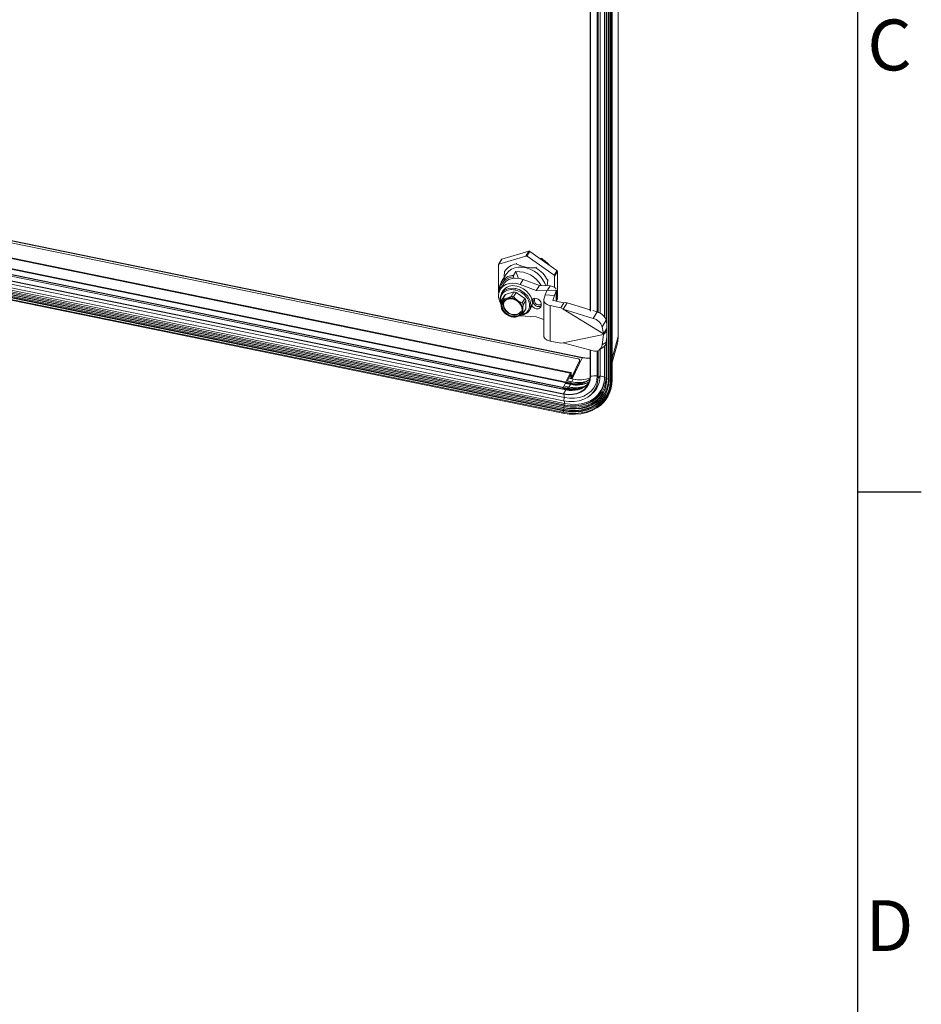
# Model space of a CAD drawing. Units: millimetres. Extents: x 63 to 4463, y 73 to 3111.
# Drawn here: x 4034 to 4388, y 1771 to 2158 of the extents above; entities that cross this region are included whole.
import ezdxf
from ezdxf.enums import TextEntityAlignment as Align

# ---------------------------------------------------------------- set-up
doc = ezdxf.new("R2010")
doc.units = ezdxf.units.MM
doc.header["$LTSCALE"] = 2
doc.layers.add('Title Block', color=7, linetype='Continuous')
doc.styles.add('ISO Proportional', font='ARIALN.TTF', dxfattribs={"width": 0.8})

# ---------------------------------------------------------------- blocks, each defined once
blk = doc.blocks.new('ISO A1 title block')
at = {"layer": 'Title Block'}
for p, q in [((820, 20), (820, 574)), ((820, 366.25), (825, 366.25))]:
    blk.add_line(p, q, dxfattribs=at)
at = {"layer": 'Title Block', "style": 'ISO Proportional'}
for s, p in [('C', (822.5, 400.875)), ('D', (822.5, 331.625))]:
    blk.add_text(s, height=4, dxfattribs=at).set_placement(p, align=Align.MIDDLE)
at = {"layer": 'Title Block', "style": 'ISO Proportional', "flags": 8}
for tag, p in [('FILENAME', (747, 43)), ('DATE', (772, 43)), ('SCALE', (802, 43)), ('EDITION', (787, 23)), ('SHEET', (802, 23))]:
    blk.add_attdef(tag, text='', height=2.5, dxfattribs=at).set_placement(p, align=Align.MIDDLE_LEFT)
blk.add_attdef('DRAWING_NUMBER', text='', height=3, dxfattribs=at).set_placement((755, 25), align=Align.MIDDLE)

msp = doc.modelspace()

# ---------------------------------------------------------------- linework, layer by layer
at = {"color": 7, "linetype": 'Continuous', "lineweight": 15}
for p, q in [((4269.07, 2033.61), (4269.07, 2434.36)), ((4269.09, 2434.49), (4269.09, 2033.75)), ((4264.54, 2016.9), (4264.54, 2420.26)), ((4265.23, 2017.08), (4265.23, 2420.44)), ((4265.35, 2016.46), (4265.35, 2419.82)), ((4266.61, 2419.85), (4266.61, 2016.49)), ((4265.93, 2016.08), (4265.93, 2419.44)), ((4266.23, 2016), (4266.23, 2419.36)), ((4264.27, 2040.26), (4264.27, 2397.39)), ((4258.03, 2043.67), (4258.03, 2394.58)), ((4260.82, 2043.3), (4260.82, 2394.28)), ((4261.14, 2043), (4261.14, 2394.4)), ((4261.9, 2042.83), (4261.9, 2394.85)), ((4263.63, 2041.4), (4263.63, 2396.1)), ((4254.93, 2025.27), (3811.04, 2116.16)), ((4254.96, 2025.38), (3811.07, 2116.27)), ((3811.38, 2115.36), (4253.3, 2024.88)), ((3806.61, 2110.09), (4250.23, 2019.26)), ((3806.87, 2110.36), (4250.49, 2019.52)), ((4222.02, 2062), (4223.16, 2063.86)), ((4232.79, 2065.26), (4222.19, 2062.13)), ((4222.19, 2062.13), (4223.33, 2063.99)), ((4223.33, 2063.99), (4233.93, 2067.12)), ((4233.93, 2067.12), (4232.79, 2065.26)), ((4233.21, 2065.17), (4234.36, 2067.03)), ((4243.82, 2057.7), (4233.21, 2065.17)), ((4234.36, 2067.03), (4244.96, 2059.56)), ((4238.98, 2064.24), (4238.05, 2064.43)), ((4238.78, 2063.92), (4238.98, 2064.24)), ((4026.58, 2060.93), (4250.04, 2015.18)), ((4026.62, 2061.1), (4250.07, 2015.35)), ((4221.98, 2061.85), (4221.98, 2051.24)), ((4229.12, 2062.43), (4228.97, 2062.19)), ((4236.74, 2060.6), (4236.89, 2060.84)), ((4244.96, 2059.56), (4243.82, 2057.7)), ((4024.04, 2056.71), (4247.5, 2010.96)), ((4024.07, 2056.87), (4247.52, 2011.11)), ((4025.02, 2058.47), (4248.47, 2012.71)), ((4025.03, 2058.48), (4248.49, 2012.73)), ((4025.5, 2058.91), (4248.95, 2013.15)), ((4025.53, 2059.08), (4248.99, 2013.32)), ((4223.1, 2054.94), (4225.06, 2058.12)), ((4224.42, 2059.23), (4224.57, 2059.47)), ((4227.92, 2057.05), (4227.93, 2057.67)), ((4228.12, 2056.49), (4227.92, 2057.05)), ((4227.93, 2057.67), (4228.84, 2059.14)), ((4229.81, 2056.45), (4228.84, 2059.14)), ((4230.52, 2054.02), (4231.72, 2055.98)), ((4231.72, 2055.98), (4238.06, 2053.68)), ((4241.48, 2055.92), (4241.34, 2055.68)), ((4244.03, 2057.34), (4245.17, 2059.2)), ((4244.03, 2052.92), (4244.03, 2057.34)), ((4245.17, 2059.2), (4245.17, 2048.59)), ((4024.04, 2054.11), (4247.49, 2008.36)), ((4024.26, 2052.49), (4247.71, 2006.74)), ((4024.41, 2051.94), (4247.86, 2006.18)), ((4024.44, 2055.39), (4247.9, 2009.63)), ((4024.46, 2052.44), (4247.91, 2006.69)), ((4024.5, 2053.05), (4247.95, 2007.3)), ((4222.7, 2052.14), (4223.91, 2054.1)), ((4230.52, 2054.02), (4236.86, 2051.72)), ((4236.86, 2051.72), (4238.06, 2053.68)), ((4238.06, 2053.68), (4242.3, 2053.52)), ((4241.16, 2051.91), (4240.4, 2050.03)), ((4241.16, 2051.91), (4244.71, 2051.57)), ((4241.31, 2051.9), (4242.3, 2053.52)), ((4244.7, 2051.87), (4244.71, 2051.57)), ((4244.76, 2051.87), (4244.76, 2047.51)), ((4247.3, 2003.48), (4023.84, 2049.23)), ((4023.89, 2049.57), (4247.34, 2003.82)), ((4024.01, 2050.38), (4247.46, 2004.63)), ((4024.14, 2050.14), (4247.59, 2004.39)), ((4024.16, 2051.46), (4247.61, 2005.7)), ((4024.26, 2050.77), (4247.71, 2005.02)), ((4024.33, 2051.29), (4247.79, 2005.54)), ((4223.18, 2050.64), (4223.72, 2051.52)), ((4223.24, 2047.85), (4224.29, 2049.56)), ((4223.67, 2048.42), (4223.24, 2047.85)), ((4224.73, 2050.13), (4223.67, 2048.42)), ((4228.09, 2051.13), (4224.73, 2050.13)), ((4227.09, 2048.36), (4226.88, 2048.38)), ((4227.04, 2049.41), (4228.09, 2051.13)), ((4227.48, 2049.34), (4227.04, 2049.41)), ((4227.33, 2048.73), (4227.48, 2049.34)), ((4227.92, 2049.23), (4227.48, 2049.34)), ((4228.97, 2050.95), (4227.92, 2049.23)), ((4232.33, 2048.57), (4228.97, 2050.95)), ((4231.28, 2046.86), (4232.33, 2048.57)), ((4235.56, 2047.45), (4235.56, 2048.33)), ((4236.14, 2047.6), (4236.14, 2048.49)), ((4236.86, 2051.72), (4241.01, 2051.56)), ((4240.4, 2050.03), (4239.86, 2048.17)), ((4240.4, 2050.03), (4243.95, 2049.69)), ((4243.95, 2049.69), (4243.41, 2047.83)), ((4244.71, 2051.57), (4243.95, 2049.69)), ((4245.13, 2048.44), (4244.76, 2047.83)), ((4223.24, 2044.48), (4223.67, 2043.74)), ((4231.72, 2046.11), (4231.28, 2046.86)), ((4232.77, 2047.83), (4231.72, 2046.11)), ((4231.72, 2042.75), (4232.77, 2044.46)), ((4232.77, 2044.46), (4232.77, 2047.83)), ((4234.73, 2044.76), (4234.19, 2043.87)), ((4238.72, 2045.75), (4238.72, 2046.63)), ((4239.81, 2033.86), (4239.81, 2047.82)), ((4242.27, 2045.81), (4246.45, 2044.95)), ((4242.27, 2031.85), (4242.27, 2045.81)), ((4243.47, 2047.77), (4247.65, 2046.91)), ((4247.65, 2046.91), (4246.45, 2044.95)), ((4247.41, 2044.36), (4246.45, 2044.95)), ((4247.41, 2044.36), (4248.98, 2046.93)), ((4247.41, 2044.36), (4259.16, 2040.77)), ((4247.41, 2044.36), (4263.2, 2034.63)), ((4248.98, 2046.93), (4258.03, 2044.16)), ((4227.04, 2041.36), (4227.92, 2041.18)), ((4230.52, 2041.73), (4229.98, 2041.77)), ((4236.86, 2041.43), (4230.52, 2041.73)), ((4231.28, 2042.18), (4231.72, 2042.75)), ((4239.81, 2040.33), (4236.86, 2041.43)), ((4259.02, 2043.85), (4260.73, 2043.33)), ((4259.16, 2040.77), (4260.73, 2043.33)), ((4260.73, 2043.33), (4261.09, 2043.21)), ((4262.75, 2037.45), (4264.32, 2040.02)), ((4262.75, 2037.45), (4263.2, 2034.63)), ((4264.45, 2036.66), (4263.2, 2034.63)), ((4264.32, 2040.02), (4264.49, 2038.98)), ((4263.2, 2034.45), (4247.41, 2031.19)), ((4263.2, 2034.45), (4262.75, 2030.41)), ((4263.42, 2034.5), (4263.2, 2034.63)), ((4263.2, 2034.45), (4263.42, 2034.5)), ((4263.42, 2034.5), (4264.34, 2036)), ((4263.51, 2034.65), (4264.45, 2035.25)), ((4264.49, 2032.91), (4264.32, 2031.42)), ((4266.61, 2025.15), (4269.07, 2033.61)), ((4269.07, 2033.61), (4269.09, 2033.75)), ((4246.45, 2030.99), (4242.27, 2031.85)), ((4246.45, 2030.99), (4247.41, 2031.19)), ((4259.16, 2027.96), (4247.41, 2031.19)), ((4263.05, 2029.27), (4261.47, 2028.26)), ((4262.75, 2030.41), (4264.32, 2031.42)), ((4263.63, 2017.27), (4263.63, 2029.78)), ((4264.27, 2017.51), (4264.27, 2031.08)), ((4268.71, 2030.95), (4266.61, 2023.44)), ((4255.33, 2025.31), (4255.31, 2025.23)), ((4258.03, 2018.05), (4258.03, 2028.27)), ((4260.82, 2018.19), (4260.82, 2027.96)), ((4261.14, 2017.38), (4261.14, 2028.08)), ((4261.9, 2018.11), (4261.9, 2028.54)), ((4253.85, 2024.09), (4250.77, 2017.75)), ((4253.91, 2023.46), (4250.83, 2017.11)), ((4253.85, 2024.09), (4253.91, 2023.46)), ((4253.9, 2024.34), (4253.96, 2023.7)), ((4250.23, 2019.26), (4248.53, 2015.75)), ((4250.29, 2018.62), (4249.05, 2016.07)), ((4249.61, 2017.23), (4251.36, 2016.87)), ((4250.23, 2019.26), (4250.29, 2018.62)), ((4250.62, 2019.22), (4250.32, 2018.61)), ((4250.44, 2017.15), (4250.32, 2018.61)), ((4250.74, 2017.75), (4250.44, 2017.15)), ((4250.44, 2017.15), (4250.45, 2017.05)), ((4250.74, 2017.75), (4250.62, 2019.22)), ((4250.77, 2017.75), (4250.83, 2017.11)), ((4260.82, 2018.19), (4261.14, 2017.38)), ((4261.14, 2017.38), (4261.9, 2018.11)), ((4263.63, 2017.27), (4264.27, 2017.51)), ((4264.54, 2016.9), (4265.23, 2017.08)), ((4247.4, 2013.41), (4247.19, 2012.99)), ((4248.41, 2015.5), (4247.59, 2013.81)), ((4248.63, 2015.2), (4248.55, 2015.05)), ((4248.95, 2013.15), (4249.19, 2012.95)), ((4249.68, 2013.75), (4248.99, 2013.32)), ((4250.25, 2014.82), (4249.69, 2013.77)), ((4250.04, 2015.18), (4250.27, 2014.98)), ((4250.76, 2015.78), (4250.07, 2015.35)), ((4251.34, 2016.85), (4250.78, 2015.79)), ((4247.9, 2009.63), (4247.49, 2008.36)), ((4248.47, 2012.71), (4247.52, 2011.11)), ((4258.7, 2011.07), (4258, 2010.48)), ((4247.86, 2006.18), (4247.61, 2005.7)), ((4247.61, 2005.7), (4247.79, 2005.54)), ((4247.95, 2007.3), (4247.71, 2006.74)), ((4247.71, 2006.74), (4247.91, 2006.69)), ((4247.3, 2003.48), (4247.31, 2003.48)), ((4247.71, 2005.02), (4247.46, 2004.63)), ((4247.46, 2004.63), (4247.59, 2004.39))]:
    msp.add_line(p, q, dxfattribs=at)
at = {"color": 8, "linetype": 'Continuous', "lineweight": 15}
for p, q in [((4258.14, 2043.62), (4258.14, 2394.55)), ((4235.23, 2047.78), (4235.56, 2048.33)), ((4235.56, 2048.33), (4235.57, 2048.45)), ((4244.71, 2047.52), (4244.71, 2051.57)), ((4245.17, 2048.59), (4244.76, 2047.91)), ((4235.56, 2047.45), (4235.31, 2047.04)), ((4243.41, 2047.81), (4243.41, 2047.83)), ((4254.93, 2025.27), (4250.9, 2016.96)), ((4258.14, 2018), (4258.14, 2028.23)), ((4249.6, 2017.2), (4251.34, 2016.85)), ((4249.65, 2017.31), (4250.44, 2017.15)), ((4250.29, 2018.62), (4250.32, 2018.61)), ((4250.74, 2017.76), (4250.77, 2017.75)), ((4247.53, 2013.13), (4249.17, 2012.79)), ((4247.55, 2013.28), (4249.19, 2012.95)), ((4248.03, 2014.08), (4249.68, 2013.75)), ((4248.05, 2014.1), (4249.69, 2013.77)), ((4248.61, 2015.16), (4250.25, 2014.82)), ((4248.63, 2015.31), (4250.27, 2014.98)), ((4249.07, 2016.12), (4250.76, 2015.78)), ((4249.08, 2016.14), (4250.78, 2015.79)), ((4265.35, 2016.46), (4265.93, 2016.55)), ((4249.17, 2012.79), (4249.07, 2012.6))]:
    msp.add_line(p, q, dxfattribs=at)
at = {"color": 7, "linetype": 'Continuous', "lineweight": 15, "flags": 128}
for points in [[(4225.06, 2058.12), (4225.18, 2058.31), (4226.03, 2059.28), (4227.12, 2060.05), (4228.4, 2060.58), (4229.83, 2060.85), (4231.36, 2060.86), (4232.93, 2060.6), (4234.48, 2060.09), (4235.97, 2059.34), (4237.33, 2058.38), (4238.52, 2057.24), (4239.49, 2055.97), (4240.21, 2054.62), (4240.57, 2053.58)], [(4223.91, 2054.1), (4224.15, 2054.46), (4225.01, 2055.33), (4226.1, 2055.98), (4227.37, 2056.38), (4228.77, 2056.52), (4230.24, 2056.38), (4231.72, 2055.98)], [(4224.16, 2056.67), (4224.19, 2057.28), (4224.37, 2059.15)], [(4241.34, 2055.68), (4241.15, 2053.74), (4241.14, 2053.56)], [(4223.22, 2045.91), (4222.95, 2046.35), (4222.35, 2047.64), (4222.05, 2048.96), (4222.05, 2050.25), (4222.35, 2051.44), (4222.95, 2052.5), (4223.81, 2053.37), (4224.9, 2054.02), (4226.17, 2054.42), (4227.57, 2054.56), (4229.04, 2054.42), (4230.52, 2054.02)], [(4230.81, 2041.96), (4231.8, 2042.09), (4233.36, 2042.92), (4234.39, 2044.24), (4234.77, 2045.9), (4234.47, 2047.72), (4233.51, 2049.48), (4232.01, 2050.99), (4230.14, 2052.08), (4228.68, 2052.53), (4228.53, 2052.56), (4227.92, 2052.65), (4225.96, 2052.53), (4224.31, 2051.82), (4223.15, 2050.6), (4222.62, 2049), (4222.77, 2047.2), (4223.1, 2046.47)], [(4223.12, 2046.68), (4223.11, 2046.68), (4223.07, 2046.82), (4223, 2047.09), (4222.94, 2047.37), (4222.9, 2047.64), (4222.87, 2047.91), (4222.87, 2048.04), (4222.88, 2048.57), (4222.97, 2049.08), (4223.03, 2049.33), (4223.22, 2049.8), (4223.46, 2050.24), (4223.76, 2050.64), (4224.12, 2051), (4224.32, 2051.16), (4224.76, 2051.45), (4225.24, 2051.68), (4225.76, 2051.86), (4226.31, 2051.98), (4226.88, 2052.05), (4227.18, 2052.06), (4227.85, 2052.03), (4228.19, 2051.98), (4228.36, 2051.95), (4228.44, 2051.94), (4228.53, 2051.92), (4228.68, 2051.89), (4228.99, 2051.81), (4229.6, 2051.61), (4229.9, 2051.5), (4230.49, 2051.22), (4231.05, 2050.89), (4231.59, 2050.52), (4232.09, 2050.11), (4232.32, 2049.89), (4232.75, 2049.42), (4233.14, 2048.93), (4233.47, 2048.41), (4233.74, 2047.88), (4233.95, 2047.33), (4234.03, 2047.06), (4234.15, 2046.51), (4234.2, 2045.97), (4234.19, 2045.71), (4234.18, 2045.44), (4234.14, 2045.19), (4234.09, 2044.93), (4234.06, 2044.81), (4233.99, 2044.57), (4233.9, 2044.33), (4233.79, 2044.11), (4233.67, 2043.89), (4233.53, 2043.68), (4233.46, 2043.58), (4233.3, 2043.38), (4233.12, 2043.2), (4232.94, 2043.02), (4232.74, 2042.86), (4232.63, 2042.79), (4232.42, 2042.64), (4232.19, 2042.51), (4231.95, 2042.4), (4231.7, 2042.29), (4231.57, 2042.25), (4231.3, 2042.16), (4231.18, 2042.13)], [(4229.22, 2053.41), (4230.58, 2053), (4231.87, 2052.35), (4233.02, 2051.49), (4233.98, 2050.45), (4234.71, 2049.3), (4235.16, 2048.1), (4235.31, 2046.89), (4235.16, 2045.75), (4234.73, 2044.76)], [(4242.3, 2053.52), (4243.42, 2053.25), (4244.23, 2052.81), (4244.68, 2052.24), (4244.69, 2052.19)], [(4227.33, 2048.47), (4225.88, 2048.53), (4225.17, 2048.36), (4224.54, 2048.04), (4224.03, 2047.6), (4223.66, 2047.06), (4223.38, 2045.86), (4223.66, 2044.55), (4224.03, 2043.86), (4224.54, 2043.21), (4225.17, 2042.63), (4225.88, 2042.17), (4227.33, 2041.64)], [(4226.02, 2048.4), (4224.9, 2047.98), (4224.21, 2047.23)], [(4226.88, 2048.38), (4226.59, 2048.4), (4225.95, 2048.34)], [(4227.33, 2041.64), (4228.78, 2041.58), (4229.49, 2041.75), (4230.12, 2042.07), (4230.63, 2042.51), (4230.99, 2043.04), (4231.27, 2044.25), (4230.99, 2045.56), (4230.63, 2046.25), (4230.12, 2046.9), (4229.49, 2047.47), (4228.78, 2047.93), (4227.33, 2048.47)], [(4238.72, 2046.63), (4238.58, 2047.28), (4238.18, 2047.89), (4237.57, 2048.36), (4236.86, 2048.63), (4236.14, 2048.66), (4235.54, 2048.43), (4235.17, 2048.05)], [(4239.86, 2048.17), (4239.81, 2047.8), (4239.87, 2047.43), (4240.04, 2047.07), (4240.32, 2046.74), (4240.69, 2046.44), (4241.15, 2046.18), (4241.68, 2045.97), (4242.27, 2045.81)], [(4230.83, 2043.44), (4230.69, 2043.24), (4230.02, 2042.65), (4229.13, 2042.31), (4228.11, 2042.25), (4227.03, 2042.47), (4226, 2042.95), (4225.12, 2043.66), (4224.45, 2044.52), (4224.05, 2045.47), (4223.97, 2046.41), (4224.21, 2047.27), (4224.31, 2047.45)], [(4235.17, 2045.79), (4235.54, 2045.26), (4236.14, 2044.79), (4236.86, 2044.52), (4237.57, 2044.49), (4238.18, 2044.72), (4238.58, 2045.16), (4238.72, 2045.75)], [(4243.41, 2047.83), (4243.41, 2047.82), (4243.41, 2047.81), (4243.42, 2047.8), (4243.42, 2047.79), (4243.43, 2047.79), (4243.44, 2047.78), (4243.46, 2047.77), (4243.47, 2047.77)], [(4242.27, 2031.85), (4241.68, 2032), (4241.15, 2032.21), (4240.69, 2032.47), (4240.32, 2032.78), (4240.04, 2033.11), (4239.87, 2033.47), (4239.81, 2033.84), (4239.81, 2033.86)], [(4268.67, 2030.97), (4268.84, 2031.49), (4269.07, 2033.61)], [(4253.3, 2024.88), (4253.46, 2024.83), (4253.6, 2024.77), (4253.72, 2024.68), (4253.82, 2024.58), (4253.88, 2024.46), (4253.9, 2024.34), (4253.9, 2024.22), (4253.85, 2024.09)], [(4254.93, 2025.27), (4257.79, 2024.97), (4258.03, 2024.99)], [(4254.96, 2025.38), (4256.95, 2025.11), (4258.03, 2025.08)], [(4247.49, 2008.36), (4249.63, 2008.06), (4251.71, 2008.07), (4253.69, 2008.38), (4255.52, 2008.97), (4257.14, 2009.84), (4258.54, 2010.97), (4259.65, 2012.32), (4260.47, 2013.87), (4260.97, 2015.57), (4261.14, 2017.38)], [(4247.5, 2010.96), (4249.35, 2010.72), (4251.14, 2010.77), (4252.82, 2011.11), (4254.34, 2011.72), (4255.65, 2012.58), (4256.72, 2013.68), (4257.5, 2014.98), (4257.98, 2016.44), (4258.14, 2018)], [(4247.52, 2011.11), (4249.35, 2010.88), (4251.12, 2010.93), (4252.78, 2011.26), (4254.28, 2011.86), (4255.57, 2012.72), (4256.62, 2013.8), (4257.4, 2015.08), (4257.87, 2016.52), (4258.03, 2018.07)], [(4247.71, 2006.74), (4249.98, 2006.41), (4252.2, 2006.38), (4254.32, 2006.63), (4256.32, 2007.16), (4258.14, 2007.97), (4259.74, 2009.03), (4261.1, 2010.33), (4262.19, 2011.84), (4262.99, 2013.52), (4263.47, 2015.34), (4263.63, 2017.27)], [(4247.79, 2005.54), (4250.06, 2005.2), (4252.3, 2005.13), (4254.46, 2005.32), (4256.51, 2005.78), (4258.41, 2006.49), (4260.12, 2007.44), (4261.63, 2008.62), (4262.89, 2010), (4263.9, 2011.57), (4264.64, 2013.29), (4265.08, 2015.14), (4265.23, 2017.08)], [(4247.9, 2009.63), (4249.92, 2009.36), (4251.89, 2009.36), (4253.77, 2009.65), (4255.5, 2010.22), (4257.04, 2011.04), (4258.36, 2012.11), (4259.42, 2013.39), (4260.19, 2014.86), (4260.67, 2016.47), (4260.82, 2018.19)], [(4247.91, 2006.69), (4250.24, 2006.35), (4252.52, 2006.32), (4254.7, 2006.58), (4256.75, 2007.13), (4258.62, 2007.95), (4260.27, 2009.05), (4261.67, 2010.38), (4262.79, 2011.92), (4263.6, 2013.65), (4264.1, 2015.52), (4264.27, 2017.51)], [(4250.23, 2019.26), (4250.3, 2019.37), (4250.36, 2019.46), (4250.43, 2019.51), (4250.48, 2019.52), (4250.53, 2019.5), (4250.57, 2019.44), (4250.6, 2019.35), (4250.62, 2019.22)], [(4250.29, 2018.62), (4250.29, 2018.63), (4250.3, 2018.64), (4250.3, 2018.64), (4250.31, 2018.64), (4250.31, 2018.64), (4250.32, 2018.63), (4250.32, 2018.63), (4250.32, 2018.61)], [(4250.74, 2017.75), (4250.74, 2017.74), (4250.74, 2017.74), (4250.75, 2017.73), (4250.75, 2017.73), (4250.76, 2017.73), (4250.76, 2017.73), (4250.77, 2017.74), (4250.77, 2017.75)], [(4250.76, 2016.99), (4250.76, 2017), (4250.83, 2017.11)], [(4247.31, 2003.48), (4249.77, 2003.11), (4252.2, 2003.04), (4254.55, 2003.24), (4256.77, 2003.74), (4258.82, 2004.51), (4260.68, 2005.54), (4262.32, 2006.82), (4263.69, 2008.32), (4264.79, 2010.02), (4265.58, 2011.89), (4266.06, 2013.89), (4266.23, 2016)], [(4247.34, 2003.82), (4249.77, 2003.46), (4252.16, 2003.38), (4254.46, 2003.59), (4256.65, 2004.07), (4258.67, 2004.83), (4260.5, 2005.84), (4262.1, 2007.1), (4263.46, 2008.58), (4264.53, 2010.25), (4265.32, 2012.08), (4265.79, 2014.05), (4265.95, 2016.13)], [(4247.46, 2004.63), (4249.8, 2004.28), (4252.09, 2004.21), (4254.31, 2004.4), (4256.4, 2004.87), (4258.35, 2005.6), (4260.11, 2006.58), (4261.65, 2007.78), (4262.95, 2009.2), (4263.99, 2010.81), (4264.74, 2012.58), (4265.2, 2014.47), (4265.35, 2016.46)], [(4247.59, 2004.39), (4249.99, 2004.03), (4252.35, 2003.95), (4254.64, 2004.16), (4256.79, 2004.64), (4258.8, 2005.39), (4260.61, 2006.39), (4262.2, 2007.64), (4263.53, 2009.1), (4264.6, 2010.75), (4265.37, 2012.57), (4265.84, 2014.52), (4265.89, 2014.87)], [(4247.61, 2005.7), (4250.02, 2005.36), (4252.38, 2005.32), (4254.64, 2005.59), (4256.77, 2006.16), (4258.7, 2007.01), (4260.41, 2008.14), (4261.85, 2009.52), (4263.01, 2011.12), (4263.86, 2012.91), (4264.37, 2014.85), (4264.54, 2016.9)], [(4247.95, 2007.3), (4250.19, 2006.98), (4252.39, 2006.94), (4254.49, 2007.19), (4256.46, 2007.72), (4258.26, 2008.52), (4259.84, 2009.57), (4261.19, 2010.85), (4262.26, 2012.34), (4263.05, 2014), (4263.52, 2015.8), (4263.57, 2016.11)], [(4248.47, 2012.71), (4250.29, 2012.48), (4252.05, 2012.53), (4253.7, 2012.85), (4255.19, 2013.45), (4256.48, 2014.31), (4257.52, 2015.39), (4257.55, 2015.42)], [(4251.36, 2016.87), (4251.36, 2016.87), (4251.35, 2016.86), (4251.34, 2016.86), (4251.34, 2016.85)], [(4247.71, 2005.02), (4250.05, 2004.67), (4252.35, 2004.6), (4254.57, 2004.8), (4256.67, 2005.26), (4258.62, 2005.99), (4260.38, 2006.97), (4261.92, 2008.18), (4263.22, 2009.6), (4263.48, 2009.95)], [(4247.86, 2006.18), (4250.26, 2005.84), (4252.61, 2005.8), (4254.86, 2006.07), (4256.97, 2006.64), (4258.89, 2007.49), (4260.59, 2008.61), (4262.03, 2009.99), (4263.19, 2011.58), (4263.89, 2013)], [(4248.49, 2012.73), (4248.49, 2012.73), (4248.48, 2012.73), (4248.48, 2012.72), (4248.47, 2012.71)], [(4249.17, 2012.79), (4251.2, 2012.53), (4251.94, 2012.52)]]:
    msp.add_lwpolyline(points, dxfattribs=at)
at = {"color": 8, "linetype": 'Continuous', "lineweight": 15, "flags": 128}
for points in [[(4224.21, 2047.23), (4224.12, 2047.13), (4223.84, 2045.99), (4224.12, 2044.74), (4224.9, 2043.56), (4226.07, 2042.65), (4227.45, 2042.13)], [(4258.03, 2018.05), (4258.03, 2018.04), (4258.04, 2018.03), (4258.05, 2018.02), (4258.07, 2018.01), (4258.1, 2018), (4258.12, 2018), (4258.14, 2018)], [(4265.93, 2016.08), (4265.93, 2016.06), (4265.95, 2016.02), (4265.99, 2016), (4266.05, 2015.98), (4266.11, 2015.97), (4266.17, 2015.98), (4266.23, 2016)]]:
    msp.add_lwpolyline(points, dxfattribs=at)
at = {"color": 7, "linetype": 'Continuous', "lineweight": 15}
for centre, radius, start, end in [((4223.41, 2063.7), 0.295, 105.2278, 147.4547), ((4232.91, 2064.77), 0.507, 53.1794, 103.6773), ((4234.05, 2066.63), 0.507, 53.1794, 103.6773), ((4232.56, 2053.52), 12.49, 40.0404, 59.0884), ((4222.26, 2061.85), 0.282, 104.3642, 180.3219), ((4230.02, 2055.61), 6.66, 99.0739, 147.9054), ((4236.26, 2078.01), 17.42, 245.2614, 271.5952), ((4230.75, 2050.41), 11.82, 26.4888, 59.5769), ((4244.71, 2059.17), 0.464, 3.5216, 57.2516), ((4228, 2051.98), 5.69, 90.6629, 185.838), ((4228.03, 2051.59), 5.46, 91.2069, 176.4019), ((4229.42, 2048.43), 10.73, 29.13, 93.1345), ((4243.57, 2057.31), 0.464, 3.5216, 57.2516), ((4227.79, 2048.64), 4.99, 73.2794, 144.6814), ((4222.44, 2051.27), 0.461, 183.4351, 235.3603), ((4225.91, 2045.93), 2.82, 104.4162, 180.2699), ((4223.51, 2054.18), 5.76, 271.6091, 287.0961), ((4226.15, 2046.05), 2.3, 94.9572, 148.4439), ((4226.83, 2048.05), 2.96, 135.3893, 149.2968), ((4221.55, 2060.33), 12.22, 287.3935, 296.6769), ((4226.38, 2044.42), 4.41, 77.6635, 105.4744), ((4226.16, 2043.16), 5.69, 54.671, 78.1278), ((4234.25, 2054.48), 8.22, 219.631, 234.2847), ((4227.39, 2045.45), 5.72, 73.953, 82.9037), ((4228.09, 2045.58), 5.2, 25.6145, 35.1587), ((4235.98, 2047.94), 0.573, 74.0532, 136.6988), ((4244.89, 2048.59), 0.281, 328.7542, 0.6384), ((4237.38, 2045.78), 14.3, 171.6604, 179.4197), ((4227.71, 2046.2), 4.63, 183.4629, 237.3104), ((4229.25, 2045.84), 6.17, 179.2323, 192.704), ((4233.97, 2054.35), 7.96, 235.3729, 250.2583), ((4226.93, 2043.9), 4.65, 3.571, 57.2022), ((4228.75, 2044.17), 2.82, 284.4162, 0.2699), ((4246.56, 2043.99), 15, 171.8419, 179.2381), ((4237.94, 2044.12), 6.37, 179.4515, 192.4848), ((4235.98, 2047.05), 0.573, 74.053, 136.6988), ((4248.41, 2037.86), 9.08, 86.3888, 94.7897), ((4227.82, 2047.03), 5.3, 218.5059, 230.2333), ((4228.25, 2046.39), 5.09, 233.2677, 283.5889), ((4229.13, 2047.53), 6.51, 238.4148, 251.3102), ((4227.78, 2046.81), 5.63, 271.4191, 287.2861), ((4225.86, 2052.94), 12.05, 287.3258, 296.745), ((4257.89, 2035.8), 5.13, 18.832, 75.7479), ((4259.56, 2038.41), 5.02, 18.6283, 70.4156), ((4259.97, 2030.62), 2.79, 253.0369, 355.7008), ((4261.48, 2031.66), 2.86, 303.4134, 355.2422), ((4254.67, 2025.38), 0.287, 335.9525, 359.1967), ((4253.49, 2023.67), 0.468, 333.2092, 4.4529), ((4253.79, 2027.47), 10.9, 257.0104, 292.7579), ((4253.84, 2027.55), 10.99, 257.033, 292.2569), ((4260.42, 2004.43), 13.76, 88.3014, 99.5049), ((4252.85, 2017.98), 9.05, 310.2481, 0.8515), ((4260.11, 2006.08), 12.16, 72.9095, 81.5309), ((4250.89, 2021.46), 9.08, 254.7688, 316.4046), ((4251.38, 2023.06), 10.2, 256.2297, 297.4973), ((4249.13, 2013.21), 0.186, 140.9808, 197.4231), ((4251.38, 2022.76), 9.73, 255.7414, 305.7464), ((4252.24, 2025.11), 11.65, 257.2723, 286.9297), ((4249.65, 2013.79), 0.0488, 307.8181, 335.5457), ((4252.26, 2025.12), 11.64, 257.2571, 287.2695), ((4250.22, 2015.23), 0.186, 140.9808, 197.4231), ((4252.4, 2024.5), 9.62, 255.7952, 304.83), ((4252.4, 2024.51), 9.45, 255.7359, 305.8418), ((4252.8, 2025.24), 10.72, 256.2717, 296.7926), ((4250.08, 2014.92), 0.199, 330.0784, 16.2811), ((4252.79, 2025.21), 10.54, 256.2092, 297.8404), ((4253.26, 2026.85), 11.35, 257.2765, 286.8344), ((4250.73, 2015.81), 0.0488, 307.8181, 335.5457), ((4253.28, 2026.85), 11.34, 257.2615, 287.1717), ((4253.88, 2016.28), 12.73, 303.6999, 0.9179), ((4247.71, 2011.01), 0.222, 150.6369, 191.9772), ((4243.96, 2009.17), 3.97, 6.7006, 26.8108), ((4249, 2012.89), 0.199, 330.0784, 16.2811), ((4251.79, 2025.08), 12.41, 257.881, 277.5586), ((4220.38, 2009.13), 27.64, 351.4526, 352.5458), ((4223.68, 2008.74), 24.32, 353.9618, 355.1525), ((4245.97, 2004.75), 1.66, 325.8716, 347.4866)]:
    msp.add_arc(centre, radius, start, end, dxfattribs=at)
at = {"color": 8, "linetype": 'Continuous', "lineweight": 15}
for centre, radius, start, end in [((4237.75, 2047.6), 2.19, 184.0462, 296.1377), ((4237.79, 2047.68), 1.65, 182.6517, 304.6535), ((4228.29, 2044.88), 2.88, 252.9332, 325.9041), ((4260.81, 2008.3), 9.83, 67.7068, 69.4427), ((4261.49, 2009.79), 8.2, 61.92, 62.8527), ((4266.05, 2016.54), 0.567, 288.2834, 355.1215), ((4229.19, 2008.38), 18.79, 356.6866, 359.6304), ((4247.62, 2003.61), 0.342, 142.4108, 202.1065)]:
    msp.add_arc(centre, radius, start, end, dxfattribs=at)

# ---------------------------------------------------------------- block references
at = {"layer": 'Title Block', "xscale": 5, "yscale": 5, "zscale": 5}
msp.add_blockref('ISO A1 title block', (263.14, 141.29), dxfattribs=at)

doc.saveas('drawing.dxf')
